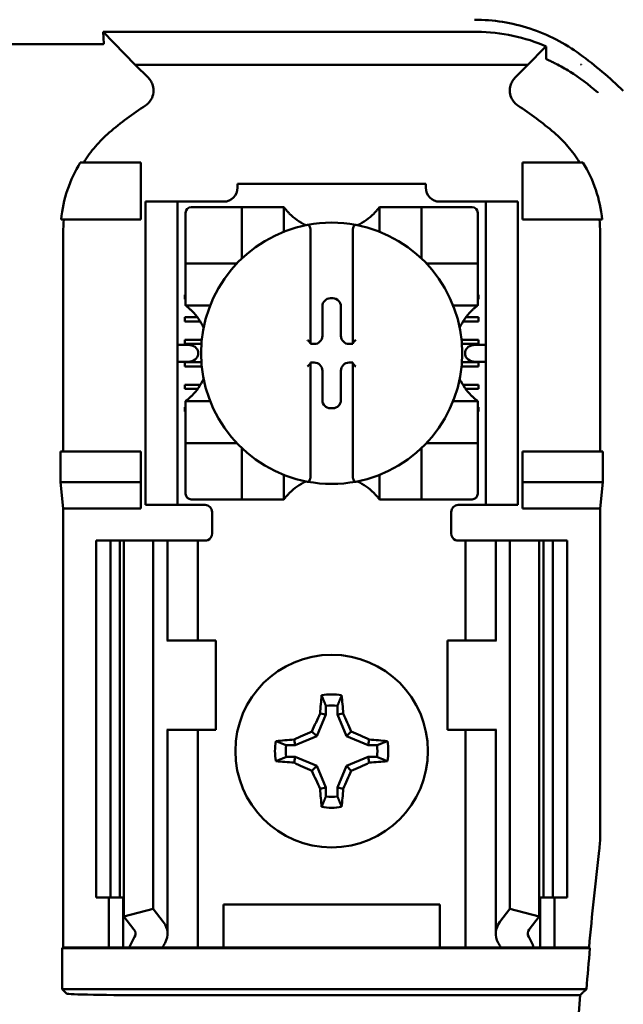
# Model space of a CAD drawing. Units: inches. Extents: x 2.2 to 96.8, y 1.1 to 75.4.
# Drawn here: x 49 to 49.5, y 39 to 39.9 of the extents above; entities that cross this region are included whole.
import ezdxf

# ---------------------------------------------------------------- set-up
doc = ezdxf.new("R2010")
doc.units = ezdxf.units.IN
doc.header["$LTSCALE"] = 4.5
doc.header["$MEASUREMENT"] = 0
doc.layers.add('Visible (ANSI)', color=7, linetype='Continuous', lineweight=50)

msp = doc.modelspace()

# ---------------------------------------------------------------- linework, layer by layer
at = {"layer": 'Visible (ANSI)'}
for p, q in [((49.0433, 39.86078), (49.04269, 39.87143)), ((49.37961, 39.87143), (49.04269, 39.87143)), ((49.04269, 39.87143), (49.07166, 39.84175)), ((49.0406, 39.86036), (48.89415, 39.86036)), ((49.42559, 39.84175), (49.44087, 39.8574)), ((49.07166, 39.84175), (49.42559, 39.84175)), ((49.07166, 39.84175), (49.08342, 39.83)), ((49.41384, 39.83), (49.42559, 39.84175)), ((49.47312, 39.84222), (49.47312, 39.84222)), ((49.47363, 39.84222), (49.47312, 39.84222)), ((49.47363, 39.84185), (49.47363, 39.84222)), ((49.07666, 39.75389), (49.02211, 39.75389)), ((49.07666, 39.70246), (49.07666, 39.75389)), ((49.42059, 39.75389), (49.47515, 39.75389)), ((49.42059, 39.70246), (49.42059, 39.75389)), ((49.16384, 39.7346), (49.33342, 39.7346)), ((49.16384, 39.7346), (49.16384, 39.73119)), ((49.33342, 39.73119), (49.33342, 39.7346)), ((49.08084, 39.7121), (49.08084, 39.71853)), ((49.10977, 39.71853), (49.08084, 39.71853)), ((49.10977, 39.71853), (49.10977, 39.7121)), ((49.1162, 39.71853), (49.10977, 39.71853)), ((49.15119, 39.71853), (49.1162, 39.71853)), ((49.16258, 39.71353), (49.12208, 39.71353)), ((49.16258, 39.71353), (49.16764, 39.71353)), ((49.16764, 39.66798), (49.16764, 39.71353)), ((49.1727, 39.71353), (49.16764, 39.71353)), ((49.1727, 39.71353), (49.20054, 39.71353)), ((49.2056, 39.71353), (49.20054, 39.71353)), ((49.2056, 39.71353), (49.2056, 39.69147)), ((49.29166, 39.69147), (49.29166, 39.71353)), ((49.29166, 39.71353), (49.29672, 39.71353)), ((49.29672, 39.71353), (49.32456, 39.71353)), ((49.32962, 39.71353), (49.32456, 39.71353)), ((49.32962, 39.71353), (49.32962, 39.66798)), ((49.32962, 39.71353), (49.33468, 39.71353)), ((49.37518, 39.71353), (49.33468, 39.71353)), ((49.38106, 39.71853), (49.34607, 39.71853)), ((49.38749, 39.71853), (49.38106, 39.71853)), ((49.38749, 39.7121), (49.38749, 39.71853)), ((49.41641, 39.71853), (49.38749, 39.71853)), ((49.41641, 39.71853), (49.41641, 39.7121)), ((49.08084, 39.7121), (49.08084, 39.45175)), ((49.10977, 39.7121), (49.10977, 39.45175)), ((49.11702, 39.70847), (49.11702, 39.66798)), ((49.38024, 39.66798), (49.38024, 39.70847)), ((49.38749, 39.7121), (49.38749, 39.45175)), ((49.41641, 39.7121), (49.41641, 39.45175)), ((49.00482, 39.70246), (49.07666, 39.70246)), ((49.49244, 39.70246), (49.42059, 39.70246)), ((49.00665, 39.69046), (49.00665, 39.49353)), ((49.22965, 39.69241), (49.22965, 39.59129)), ((49.26761, 39.59129), (49.26761, 39.69241)), ((49.49061, 39.49353), (49.49061, 39.69046)), ((49.11702, 39.66291), (49.11702, 39.66798)), ((49.11702, 39.66291), (49.16258, 39.66291)), ((49.11702, 39.66291), (49.11702, 39.65785)), ((49.33468, 39.66291), (49.38024, 39.66291)), ((49.38024, 39.66798), (49.38024, 39.66291)), ((49.38024, 39.65785), (49.38024, 39.66291)), ((49.11702, 39.63001), (49.11702, 39.65785)), ((49.38024, 39.65785), (49.38024, 39.63001)), ((49.1162, 39.63463), (49.11702, 39.63463)), ((49.1162, 39.63083), (49.1162, 39.63463)), ((49.38024, 39.63463), (49.38106, 39.63463)), ((49.38106, 39.63463), (49.38106, 39.63083)), ((49.11702, 39.63083), (49.1162, 39.63083)), ((49.11702, 39.62495), (49.11702, 39.63001)), ((49.13909, 39.62495), (49.11702, 39.62495)), ((49.24024, 39.59765), (49.24024, 39.6241)), ((49.24758, 39.63144), (49.24968, 39.63144)), ((49.25702, 39.6241), (49.25702, 39.59765)), ((49.38024, 39.62495), (49.35817, 39.62495)), ((49.38106, 39.63083), (49.38024, 39.63083)), ((49.38024, 39.62495), (49.38024, 39.63001)), ((49.1162, 39.61438), (49.12763, 39.61438)), ((49.1162, 39.61059), (49.1162, 39.61438)), ((49.13026, 39.61059), (49.1162, 39.61059)), ((49.38106, 39.61059), (49.367, 39.61059)), ((49.36962, 39.61438), (49.38106, 39.61438)), ((49.38106, 39.61438), (49.38106, 39.61059)), ((49.11909, 39.58952), (49.10977, 39.58952)), ((49.1162, 39.59414), (49.13158, 39.59414)), ((49.1162, 39.59034), (49.1162, 39.59414)), ((49.13124, 39.59034), (49.1162, 39.59034)), ((49.22965, 39.59129), (49.22965, 39.59031)), ((49.22965, 39.59031), (49.23291, 39.59031)), ((49.26435, 39.59031), (49.26761, 39.59031)), ((49.26761, 39.59031), (49.26761, 39.59129)), ((49.36568, 39.59414), (49.38106, 39.59414)), ((49.38106, 39.59034), (49.36602, 39.59034)), ((49.38749, 39.58952), (49.37817, 39.58952)), ((49.38106, 39.59414), (49.38106, 39.59034)), ((49.12818, 39.58309), (49.12818, 39.58076)), ((49.36908, 39.58076), (49.36908, 39.58309)), ((49.10977, 39.57433), (49.11909, 39.57433)), ((49.1162, 39.57389), (49.13122, 39.57389)), ((49.1162, 39.57009), (49.1162, 39.57389)), ((49.22965, 39.57354), (49.22965, 39.57256)), ((49.23291, 39.57354), (49.22965, 39.57354)), ((49.22965, 39.57256), (49.22965, 39.47144)), ((49.26761, 39.57354), (49.26435, 39.57354)), ((49.26761, 39.57256), (49.26761, 39.57354)), ((49.26761, 39.47144), (49.26761, 39.57256)), ((49.36604, 39.57389), (49.38106, 39.57389)), ((49.37817, 39.57433), (49.38749, 39.57433)), ((49.38106, 39.57389), (49.38106, 39.57009)), ((49.13154, 39.57009), (49.1162, 39.57009)), ((49.24024, 39.53975), (49.24024, 39.5662)), ((49.25702, 39.5662), (49.25702, 39.53975)), ((49.38106, 39.57009), (49.36572, 39.57009)), ((49.1162, 39.55364), (49.1305, 39.55364)), ((49.1162, 39.54984), (49.1162, 39.55364)), ((49.36676, 39.55364), (49.38106, 39.55364)), ((49.38106, 39.55364), (49.38106, 39.54984)), ((49.12792, 39.54984), (49.1162, 39.54984)), ((49.38106, 39.54984), (49.36934, 39.54984)), ((49.11702, 39.5389), (49.13909, 39.5389)), ((49.11702, 39.5389), (49.11702, 39.53384)), ((49.35817, 39.5389), (49.38024, 39.5389)), ((49.38024, 39.5389), (49.38024, 39.53384)), ((49.1162, 39.53339), (49.11702, 39.53339)), ((49.1162, 39.5296), (49.1162, 39.53339)), ((49.11702, 39.5296), (49.1162, 39.5296)), ((49.11702, 39.506), (49.11702, 39.53384)), ((49.24968, 39.53241), (49.24758, 39.53241)), ((49.38024, 39.53384), (49.38024, 39.506)), ((49.38024, 39.53339), (49.38106, 39.53339)), ((49.38106, 39.5296), (49.38024, 39.5296)), ((49.38106, 39.53339), (49.38106, 39.5296)), ((49.11702, 39.506), (49.11702, 39.50093)), ((49.16258, 39.50093), (49.11702, 39.50093)), ((49.11702, 39.49587), (49.11702, 39.50093)), ((49.38024, 39.50093), (49.33468, 39.50093)), ((49.38024, 39.50093), (49.38024, 39.506)), ((49.38024, 39.50093), (49.38024, 39.49587)), ((49.00429, 39.46591), (49.00429, 39.49353)), ((49.07666, 39.49353), (49.00429, 39.49353)), ((49.07666, 39.46591), (49.07666, 39.49353)), ((49.11702, 39.49587), (49.11702, 39.45538)), ((49.16764, 39.45032), (49.16764, 39.49587)), ((49.32962, 39.49587), (49.32962, 39.45032)), ((49.38024, 39.45538), (49.38024, 39.49587)), ((49.42059, 39.46591), (49.42059, 39.49353)), ((49.42059, 39.49353), (49.49297, 39.49353)), ((49.49297, 39.49353), (49.49297, 39.46591)), ((49.00665, 39.4421), (49.00429, 39.46591)), ((49.00429, 39.46591), (49.07666, 39.46591)), ((49.07666, 39.4421), (49.07666, 39.46591)), ((49.2056, 39.47238), (49.2056, 39.45032)), ((49.29166, 39.45032), (49.29166, 39.47238)), ((49.49297, 39.46591), (49.42059, 39.46591)), ((49.42059, 39.4421), (49.42059, 39.46591)), ((49.49297, 39.46591), (49.49061, 39.4421)), ((49.08084, 39.44532), (49.08084, 39.45175)), ((49.10977, 39.45175), (49.10977, 39.44532)), ((49.12208, 39.45032), (49.16258, 39.45032)), ((49.16764, 39.45032), (49.16258, 39.45032)), ((49.16764, 39.45032), (49.1727, 39.45032)), ((49.20054, 39.45032), (49.1727, 39.45032)), ((49.2056, 39.45032), (49.20054, 39.45032)), ((49.29166, 39.45032), (49.29672, 39.45032)), ((49.32456, 39.45032), (49.29672, 39.45032)), ((49.32456, 39.45032), (49.32962, 39.45032)), ((49.33468, 39.45032), (49.32962, 39.45032)), ((49.33468, 39.45032), (49.37518, 39.45032)), ((49.38749, 39.44532), (49.38749, 39.45175)), ((49.41641, 39.45175), (49.41641, 39.44532)), ((49.07666, 39.4421), (49.00665, 39.4421)), ((49.00665, 39.04675), (49.00665, 39.4421)), ((49.08084, 39.44532), (49.10977, 39.44532)), ((49.10977, 39.44532), (49.1162, 39.44532)), ((49.13452, 39.44532), (49.1162, 39.44532)), ((49.14095, 39.43889), (49.14095, 39.4196)), ((49.35631, 39.4196), (49.35631, 39.43889)), ((49.36274, 39.44532), (49.38106, 39.44532)), ((49.38106, 39.44532), (49.38749, 39.44532)), ((49.38749, 39.44532), (49.41641, 39.44532)), ((49.49061, 39.4421), (49.42059, 39.4421)), ((49.49061, 39.14799), (49.49061, 39.4421)), ((49.03649, 39.41317), (49.04934, 39.41317)), ((49.03649, 39.41317), (49.03649, 39.09175)), ((49.04934, 39.41317), (49.05779, 39.41317)), ((49.04934, 39.41317), (49.04934, 39.09175)), ((49.06146, 39.41317), (49.05779, 39.41317)), ((49.05779, 39.41317), (49.05779, 39.09175)), ((49.06146, 39.41317), (49.06146, 39.07458)), ((49.06146, 39.41317), (49.08791, 39.41317)), ((49.08791, 39.41317), (49.08791, 39.08134)), ((49.08791, 39.41317), (49.09692, 39.41317)), ((49.10077, 39.41317), (49.09692, 39.41317)), ((49.10077, 39.41317), (49.11719, 39.41317)), ((49.10077, 39.32317), (49.10077, 39.41317)), ((49.12809, 39.41317), (49.11719, 39.41317)), ((49.12809, 39.41317), (49.13452, 39.41317)), ((49.12809, 39.32317), (49.12809, 39.41317)), ((49.36916, 39.41317), (49.36274, 39.41317)), ((49.36916, 39.41317), (49.38007, 39.41317)), ((49.36916, 39.41317), (49.36916, 39.32317)), ((49.39649, 39.41317), (49.38007, 39.41317)), ((49.39649, 39.41317), (49.40033, 39.41317)), ((49.39649, 39.41317), (49.39649, 39.32317)), ((49.40934, 39.41317), (49.40033, 39.41317)), ((49.40934, 39.41317), (49.40934, 39.08134)), ((49.4358, 39.41317), (49.40934, 39.41317)), ((49.43947, 39.41317), (49.4358, 39.41317)), ((49.4358, 39.41317), (49.4358, 39.07458)), ((49.43947, 39.41317), (49.44791, 39.41317)), ((49.43947, 39.41317), (49.43947, 39.09175)), ((49.44791, 39.41317), (49.46077, 39.41317)), ((49.44791, 39.41317), (49.44791, 39.09175)), ((49.46077, 39.41317), (49.46077, 39.09175)), ((49.10093, 39.32317), (49.10014, 39.32317)), ((49.14416, 39.32317), (49.10093, 39.32317)), ((49.14416, 39.24282), (49.14416, 39.32317)), ((49.35309, 39.32317), (49.39633, 39.32317)), ((49.35309, 39.32317), (49.35309, 39.24282)), ((49.39712, 39.32317), (49.39633, 39.32317)), ((49.24334, 39.26443), (49.24334, 39.25641)), ((49.25392, 39.25641), (49.25392, 39.26443)), ((49.24334, 39.25641), (49.23526, 39.2369)), ((49.24334, 39.25641), (49.23824, 39.25743)), ((49.25392, 39.25641), (49.25902, 39.25743)), ((49.262, 39.2369), (49.25392, 39.25641)), ((49.10014, 39.24282), (49.10093, 39.24282)), ((49.10077, 39.05907), (49.10077, 39.24282)), ((49.10093, 39.24282), (49.14416, 39.24282)), ((49.12809, 39.04675), (49.12809, 39.24282)), ((49.39633, 39.24282), (49.35309, 39.24282)), ((49.36916, 39.24282), (49.36916, 39.04675)), ((49.39633, 39.24282), (49.39712, 39.24282)), ((49.39649, 39.24282), (49.39649, 39.05907)), ((49.21575, 39.22882), (49.21473, 39.23392)), ((49.23526, 39.2369), (49.21575, 39.22882)), ((49.23526, 39.2369), (49.2309, 39.24127)), ((49.262, 39.2369), (49.26636, 39.24127)), ((49.28151, 39.22882), (49.262, 39.2369)), ((49.28151, 39.22882), (49.28252, 39.23392)), ((49.21575, 39.22882), (49.20773, 39.22882)), ((49.28953, 39.22882), (49.28151, 39.22882)), ((49.20773, 39.21824), (49.21575, 39.21824)), ((49.21575, 39.21824), (49.21473, 39.21314)), ((49.21575, 39.21824), (49.23526, 39.21016)), ((49.262, 39.21016), (49.28151, 39.21824)), ((49.28151, 39.21824), (49.28953, 39.21824)), ((49.28151, 39.21824), (49.28252, 39.21314)), ((49.23526, 39.21016), (49.2309, 39.2058)), ((49.23526, 39.21016), (49.24334, 39.19065)), ((49.25392, 39.19065), (49.262, 39.21016)), ((49.262, 39.21016), (49.26636, 39.2058)), ((49.24334, 39.19065), (49.23824, 39.18964)), ((49.24334, 39.19065), (49.24334, 39.18263)), ((49.25392, 39.18263), (49.25392, 39.19065)), ((49.25392, 39.19065), (49.25902, 39.18964)), ((49.04934, 39.09175), (49.03649, 39.09175)), ((49.04774, 39.04675), (49.04774, 39.09175)), ((49.05779, 39.09175), (49.04934, 39.09175)), ((49.05779, 39.09175), (49.06146, 39.09175)), ((49.06059, 39.04675), (49.06059, 39.09175)), ((49.4358, 39.09175), (49.43947, 39.09175)), ((49.43666, 39.09175), (49.43666, 39.04675)), ((49.44791, 39.09175), (49.43947, 39.09175)), ((49.46077, 39.09175), (49.44791, 39.09175)), ((49.44952, 39.09175), (49.44952, 39.04675)), ((49.15124, 39.04675), (49.15124, 39.08532)), ((49.15124, 39.08532), (49.34602, 39.08532)), ((49.34602, 39.08532), (49.34602, 39.04675)), ((49.06146, 39.07458), (49.08791, 39.08134)), ((49.07047, 39.06282), (49.06146, 39.07458)), ((49.08791, 39.08134), (49.09692, 39.06958)), ((49.40033, 39.06958), (49.40934, 39.08134)), ((49.40934, 39.08134), (49.4358, 39.07458)), ((49.4358, 39.07458), (49.42679, 39.06282)), ((49.0058, 39.0459), (49.00665, 39.04675)), ((49.0058, 39.0459), (49.48144, 39.0459)), ((49.0058, 39.00902), (49.0058, 39.0459)), ((49.00665, 39.04675), (49.04774, 39.04675)), ((49.04774, 39.04675), (49.06059, 39.04675)), ((49.06059, 39.04675), (49.06637, 39.04675)), ((49.09628, 39.04675), (49.06637, 39.04675)), ((49.11719, 39.04675), (49.09628, 39.04675)), ((49.11719, 39.04675), (49.12809, 39.04675)), ((49.13693, 39.04675), (49.12809, 39.04675)), ((49.13693, 39.04675), (49.15124, 39.04675)), ((49.15124, 39.04675), (49.34602, 39.04675)), ((49.34602, 39.04675), (49.36033, 39.04675)), ((49.36033, 39.04675), (49.36916, 39.04675)), ((49.38007, 39.04675), (49.36916, 39.04675)), ((49.38007, 39.04675), (49.40098, 39.04675)), ((49.43088, 39.04675), (49.40098, 39.04675)), ((49.43666, 39.04675), (49.43088, 39.04675)), ((49.44952, 39.04675), (49.43666, 39.04675)), ((49.44952, 39.04675), (49.48067, 39.04675)), ((49.48067, 39.04675), (49.48144, 39.0459)), ((49.4783, 39.00902), (49.0058, 39.00902)), ((49.00981, 39.00501), (49.0058, 39.00902)), ((49.47248, 39.00363), (49.09016, 39.00363))]:
    msp.add_line(p, q, dxfattribs=at)
msp.add_circle((49.24863, 39.22353), 0.08679, dxfattribs=at)
for centre, radius, start, end in [((49.24863, 39.54678), 0.3779, 45.92222, 53.66763), ((49.24863, 39.54678), 0.30809, 123.0051, 130.58298), ((49.24863, 39.54678), 0.30809, 49.41702, 56.9949), ((49.15119, 39.73119), 0.01265, 270, 0), ((49.34607, 39.73119), 0.01265, 180, 270), ((49.12208, 39.70847), 0.00506, 90, 180), ((49.37518, 39.70847), 0.00506, 0, 90), ((49.24863, 39.7458), 0.05378, 225.09913, 244.40697), ((49.24863, 39.7458), 0.05378, 295.59303, 314.90087), ((49.24863, 39.58192), 0.11769, 100.64879, 259.35121), ((49.24863, 39.58192), 0.11769, 79.35121, 100.64879), ((49.24863, 39.58192), 0.11769, 280.64879, 79.35121), ((49.16258, 39.66798), 0.00506, 270, 278.07233), ((49.16258, 39.66798), 0.00506, 351.92767, 0), ((49.33468, 39.66798), 0.00506, 180, 188.07233), ((49.33468, 39.66798), 0.00506, 261.92767, 270), ((49.08475, 39.58192), 0.05378, 25.59303, 44.90087), ((49.41251, 39.58192), 0.05378, 135.09913, 154.40697), ((49.08475, 39.58192), 0.05378, 315.09913, 334.40697), ((49.41251, 39.58192), 0.05378, 205.59303, 224.90087), ((49.16258, 39.49587), 0.00506, 81.92767, 90), ((49.33468, 39.49587), 0.00506, 90, 98.07233), ((49.16258, 39.49587), 0.00506, 0, 8.07233), ((49.33468, 39.49587), 0.00506, 171.92767, 180), ((49.24863, 39.41805), 0.05378, 115.59303, 134.90087), ((49.24863, 39.58192), 0.11769, 259.35121, 280.64879), ((49.24863, 39.41805), 0.05378, 45.09913, 64.40697), ((49.12208, 39.45538), 0.00506, 180, 270), ((49.37518, 39.45538), 0.00506, 270, 0), ((49.13452, 39.43889), 0.00643, 0, 90), ((49.36274, 39.43889), 0.00643, 90, 180), ((49.13452, 39.4196), 0.00643, 292.02431, 0), ((49.36274, 39.4196), 0.00643, 180, 247.97569), ((49.24863, 39.22353), 0.05108, 79.84082, 100.15918), ((49.24863, 39.22353), 0.04124, 82.63261, 97.36739), ((49.24863, 39.22353), 0.05108, 169.84082, 190.15918), ((49.24863, 39.22353), 0.04124, 172.63261, 187.36739), ((49.24863, 39.22353), 0.04124, 352.63261, 7.36739), ((49.24863, 39.22353), 0.05108, 349.84082, 10.15918), ((49.24863, 39.22353), 0.04124, 262.63261, 277.36739), ((49.24863, 39.22353), 0.05108, 259.84082, 280.15918), ((49.37167, 39.14799), 0.11894, 353.27523, 359.99904), ((52.76506, 38.74782), 3.29796, 173.27426, 174.79955), ((52.76506, 38.74782), 3.29712, 174.8129, 175.45625), ((52.76506, 38.74782), 3.3025, 175.55741, 184.44259)]:
    msp.add_arc(centre, radius, start, end, dxfattribs=at)
for centre, major_axis, ratio, start_param, end_param in [((49.15995, 39.70382), (-0.14855, -0.04542), 0.834602, 5.942273, 6.033318), ((49.3349, 39.70393), (-0.1513, 0.04437), 0.829175, 3.380126, 3.470466), ((49.24759, 39.62409), (-0.0052, 0.0052), 0.998783, 5.498396, 7.067974), ((49.24967, 39.62409), (0.0052, 0.0052), 0.998783, 5.498396, 7.067974), ((49.2329, 39.59765), (0.0052, -0.0052), 0.998783, 5.498396, 7.067974), ((49.26436, 39.59765), (-0.0052, -0.0052), 0.998783, 5.498396, 7.067974), ((49.11909, 39.58309), (-0.00909, 0), 0.707107, 3.141593, 4.712389), ((49.22712, 39.59129), (-0.00253, 0), 0.0349, 3.141593, 3.217906), ((49.27014, 39.59129), (-0.00253, 0), 0.0349, 6.206872, 6.283185), ((49.37817, 39.58309), (-0.00909, 0), 0.707107, 4.712389, 6.283185), ((49.11909, 39.58076), (-0.00909, 0), 0.707107, 1.570796, 3.141593), ((49.37817, 39.58076), (-0.00909, 0), 0.707107, 0, 1.570796), ((49.22712, 39.57256), (-0.00253, 0), 0.0349, 3.065279, 3.141592), ((49.2329, 39.56619), (0.0052, 0.0052), 0.998783, 5.498396, 7.067974), ((49.26436, 39.56619), (-0.0052, 0.0052), 0.998783, 5.498396, 7.067974), ((49.27014, 39.57256), (-0.00253, 0), 0.0349, 0, 0.076314), ((49.24759, 39.53975), (-0.0052, -0.0052), 0.998783, 5.498396, 7.067974), ((49.24967, 39.53975), (0.0052, -0.0052), 0.998783, 5.498396, 7.067974), ((49.25401, 39.22353), (0, 0.09695), 0.173648, 1.025501, 1.21363), ((49.24325, 39.22353), (0, -0.09695), 0.173648, 1.927963, 2.116092), ((49.24269, 39.22599), (0.03707, 0.08951), 0.173648, 1.284722, 1.471568), ((49.25457, 39.22599), (0.03707, -0.08951), 0.173648, 1.670024, 1.85687), ((49.24863, 39.21815), (0.09695, 0), 0.173648, 1.927963, 2.116092), ((49.24617, 39.22947), (0.08951, 0.03707), 0.173648, 1.670024, 1.85687), ((49.25109, 39.22947), (0.08951, -0.03707), 0.173648, 1.284722, 1.471568), ((49.24863, 39.21815), (0.09695, 0), 0.173648, 1.025501, 1.21363), ((49.24863, 39.22891), (-0.09695, 0), 0.173648, 1.025501, 1.21363), ((49.24617, 39.21759), (-0.08951, 0.03707), 0.173648, 1.284722, 1.471568), ((49.25109, 39.21759), (-0.08951, -0.03707), 0.173648, 1.670024, 1.85687), ((49.24863, 39.22891), (-0.09695, 0), 0.173648, 1.927963, 2.116092), ((49.24269, 39.22107), (-0.03707, 0.08951), 0.173648, 1.670024, 1.85687), ((49.25457, 39.22107), (-0.03707, -0.08951), 0.173648, 1.284722, 1.471568), ((49.25401, 39.22353), (0, 0.09695), 0.173648, 1.927963, 2.116092), ((49.24325, 39.22353), (0, -0.09695), 0.173648, 1.025501, 1.21363), ((49.05577, 39.05907), (-0.045, 0), 0.57735, 2.822214, 3.558114), ((49.44149, 39.05907), (-0.045, 0), 0.57735, 5.866664, 6.602564), ((49.26699, 39.01874), (-0.2064, 0), 0.57735, 5.963807, 6.045969), ((49.05577, 39.05907), (-0.01607, 0), 0.57735, 2.822214, 3.558114), ((49.44149, 39.05907), (-0.01607, 0), 0.57735, 5.866664, 6.602564), ((49.23027, 39.01874), (-0.2064, 0), 0.57735, 3.378809, 3.460971), ((49.31865, 39.01939), (-0.229, 0), 0.5, 6.004286, 6.041949), ((49.17861, 39.01939), (0.229, 0), 0.5, 0.241236, 0.278899), ((49.09016, 39.00503), (-0.08036, 0), 0.017455, 0.017453, 1.570796)]:
    msp.add_ellipse(centre, major_axis=major_axis, ratio=ratio, start_param=start_param, end_param=end_param, dxfattribs=at)
for points, knots in [([(49.47252, 39.85121), (49.45884, 39.86128), (49.44353, 39.86909), (49.41125, 39.87968), (49.39429, 39.88246), (49.37731, 39.88246)], [0, 0, 0, 0, 0.2013159, 0.2013159, 0.402632, 0.402632, 0.402632, 0.402632]), ([(49.37961, 39.87143), (49.39061, 39.87143), (49.40148, 39.87023), (49.42258, 39.86573), (49.43265, 39.86246), (49.4421, 39.85839)], [0, 0, 0, 0, 0.130315, 0.130315, 0.2608629, 0.2608629, 0.2608629, 0.2608629]), ([(49.0433, 39.86078), (49.04331, 39.86066), (49.04317, 39.86054), (49.04262, 39.86046), (49.04243, 39.86043), (49.04216, 39.8604), (49.04176, 39.86038), (49.04162, 39.86038), (49.04144, 39.86037), (49.04122, 39.86037), (49.04113, 39.86037), (49.04103, 39.86036), (49.04092, 39.86036), (49.04082, 39.86036), (49.04071, 39.86036), (49.0406, 39.86036)], [0, 0, 0, 0, 0.05460002, 0.05460002, 0.05460002, 0.07314563, 0.07314563, 0.07314563, 0.07989653, 0.07989653, 0.07989653, 0.08268704, 0.08268704, 0.08268704, 0.08528749, 0.08528749, 0.08528749, 0.08528749]), ([(49.4421, 39.85839), (49.44189, 39.85826), (49.44169, 39.85812), (49.44127, 39.85779), (49.44107, 39.8576), (49.44087, 39.8574)], [-0.007297079, -0.007297079, -0.007297079, -0.007297079, -0.003966297, -0.003966297, 0, 0, 0, 0]), ([(49.4421, 39.85839), (49.44206, 39.85658), (49.44203, 39.85475), (49.44198, 39.85107), (49.44196, 39.84921), (49.44195, 39.84734)], [0.000211, 0.000211, 0.000211, 0.000211, 0.893646, 0.893646, 1.787137, 1.787137, 1.787137, 1.787137]), ([(49.44195, 39.84734), (49.44195, 39.84733), (49.44195, 39.84731), (49.44195, 39.84728), (49.44195, 39.84727), (49.44195, 39.84723), (49.44196, 39.8472), (49.44198, 39.84715), (49.442, 39.84711), (49.44208, 39.84703), (49.44214, 39.84698), (49.44228, 39.84689), (49.44233, 39.84686), (49.4424, 39.84683)], [-0.05523216, -0.05523216, -0.05523216, -0.05523216, -0.04702791, -0.04702791, -0.03910408, -0.03910408, -0.027799, -0.027799, -0.01507355, -0.01507355, -0.0045364, -0.0045364, 0, 0, 0, 0]), ([(49.4424, 39.84683), (49.44254, 39.84675), (49.44272, 39.84665), (49.44318, 39.84642), (49.44349, 39.84628), (49.44397, 39.8461)], [-0.01943062, -0.01943062, -0.01943062, -0.01943062, -0.0098683, -0.0098683, -0.00064635, -0.00064635, -0.00064635, -0.00064635]), ([(49.44397, 39.8461), (49.44503, 39.84557), (49.44604, 39.8451), (49.44811, 39.8441), (49.44917, 39.84358), (49.4503, 39.84299)], [0.00148933, 0.00148933, 0.00148933, 0.00148933, 0.0237134, 0.0237134, 0.04708724, 0.04708724, 0.04708724, 0.04708724]), ([(49.45061, 39.84283), (49.45489, 39.84066), (49.45915, 39.83828), (49.46348, 39.83558), (49.47183, 39.8304), (49.48028, 39.82418), (49.48842, 39.81672), (49.48847, 39.81667), (49.48853, 39.81662), (49.48858, 39.81657)], [-0.271184, -0.271184, -0.271184, -0.271184, -0.1784833, -0.1784833, -0.1784833, 0, 0, 0, 0.0011653, 0.0011653, 0.0011653, 0.0011653]), ([(49.47363, 39.84185), (49.47355, 39.84192), (49.47346, 39.84198), (49.47329, 39.8421), (49.47321, 39.84216), (49.47312, 39.84222)], [-0.002476996, -0.002476996, -0.002476996, -0.002476996, -0.001247224, -0.001247224, 0, 0, 0, 0]), ([(49.08081, 39.80516), (49.08194, 39.80589), (49.08297, 39.80677), (49.08478, 39.80876), (49.08557, 39.80987), (49.08692, 39.81238), (49.08776, 39.81436), (49.08825, 39.81902), (49.08806, 39.82113), (49.0871, 39.82442), (49.08656, 39.82566), (49.0852, 39.82797), (49.08437, 39.82905), (49.08342, 39.83)], [-0.1431382, -0.1431382, -0.1431382, -0.1431382, -0.1153313, -0.1153313, -0.0875311, -0.0875311, -0.0564948, -0.0564948, -0.0318749, -0.0318749, -0.0159401, -0.0159401, 0, 0, 0, 0]), ([(49.41384, 39.83), (49.41289, 39.82904), (49.41207, 39.82797), (49.4107, 39.82564), (49.41017, 39.8244), (49.40937, 39.82166), (49.40895, 39.81955), (49.40945, 39.81489), (49.41007, 39.81286), (49.41169, 39.80985), (49.41247, 39.80875), (49.41429, 39.80677), (49.41532, 39.80589), (49.41645, 39.80516)], [-0.1431399, -0.1431399, -0.1431399, -0.1431399, -0.1153322, -0.1153322, -0.0875314, -0.0875314, -0.0564948, -0.0564948, -0.031875, -0.031875, -0.0159401, -0.0159401, 0, 0, 0, 0]), ([(49.0482, 39.78077), (49.04372, 39.77693), (49.03954, 39.77274), (49.03183, 39.76375), (49.0283, 39.75893), (49.02514, 39.75389)], [0, 0, 0, 0, 0.0699364, 0.0699364, 0.1404991, 0.1404991, 0.1404991, 0.1404991]), ([(49.47212, 39.75389), (49.46898, 39.7589), (49.46547, 39.76368), (49.45777, 39.77269), (49.45357, 39.77691), (49.44906, 39.78077)], [0.0009169, 0.0009169, 0.0009169, 0.0009169, 0.0710259, 0.0710259, 0.1414156, 0.1414156, 0.1414156, 0.1414156]), ([(49.02211, 39.75389), (49.01734, 39.74609), (49.01345, 39.73776), (49.00762, 39.72047), (49.00569, 39.71152), (49.00482, 39.70246)], [0.0002951, 0.0002951, 0.0002951, 0.0002951, 0.1086254, 0.1086254, 0.2165058, 0.2165058, 0.2165058, 0.2165058]), ([(49.49244, 39.70246), (49.49157, 39.71152), (49.48963, 39.72047), (49.48381, 39.73776), (49.47992, 39.74609), (49.47515, 39.75389)], [0.0000963, 0.0000963, 0.0000963, 0.0000963, 0.1079758, 0.1079758, 0.2163051, 0.2163051, 0.2163051, 0.2163051]), ([(49.21067, 39.70771), (49.20998, 39.70839), (49.20925, 39.70916), (49.20791, 39.71065), (49.2073, 39.71138), (49.20648, 39.71239), (49.20617, 39.71279), (49.20584, 39.71322), (49.20575, 39.71333), (49.20563, 39.71349), (49.2056, 39.71353), (49.2056, 39.71353)], [-0.03831228, -0.03831228, -0.03831228, -0.03831228, -0.02676761, -0.02676761, -0.01522294, -0.01522294, -0.00761147, -0.00761147, -0.00380574, -0.00380574, 0, 0, 0, 0]), ([(49.29166, 39.71353), (49.29166, 39.71353), (49.29162, 39.71349), (49.29151, 39.71333), (49.29142, 39.71322), (49.29109, 39.71279), (49.29077, 39.71239), (49.28996, 39.71138), (49.28935, 39.71065), (49.28801, 39.70916), (49.28728, 39.70839), (49.28659, 39.70771)], [-0.14757636, -0.14757636, -0.14757636, -0.14757636, -0.14377063, -0.14377063, -0.13996489, -0.13996489, -0.13235342, -0.13235342, -0.12080875, -0.12080875, -0.10926408, -0.10926408, -0.10926408, -0.10926408]), ([(49.22688, 39.69759), (49.22696, 39.6976), (49.22704, 39.69761), (49.22712, 39.69761), (49.22723, 39.69761), (49.22737, 39.69759), (49.2276, 39.69752), (49.22774, 39.69745), (49.22816, 39.6972), (49.22845, 39.69687), (49.22895, 39.69609), (49.22919, 39.69547), (49.22954, 39.69415), (49.22965, 39.6932), (49.22965, 39.69241)], [0.09360857, 0.09360857, 0.09360857, 0.09360857, 0.09447958, 0.09447958, 0.09447958, 0.09583923, 0.09583923, 0.09736703, 0.09736703, 0.10168327, 0.10168327, 0.10831977, 0.10831977, 0.11777155, 0.11777155, 0.11777155, 0.11777155]), ([(49.27038, 39.69759), (49.2703, 39.6976), (49.27022, 39.69761), (49.27014, 39.69761), (49.27003, 39.69761), (49.26989, 39.69759), (49.26966, 39.69752), (49.26952, 39.69745), (49.2691, 39.6972), (49.26881, 39.69687), (49.26831, 39.69609), (49.26807, 39.69547), (49.26772, 39.69415), (49.26761, 39.6932), (49.26761, 39.69241)], [-0.00087101, -0.00087101, -0.00087101, -0.00087101, 0, 0, 0, 0.00135965, 0.00135965, 0.00288745, 0.00288745, 0.00720369, 0.00720369, 0.0138402, 0.0138402, 0.02329198, 0.02329198, 0.02329198, 0.02329198]), ([(49.11702, 39.62495), (49.11702, 39.62495), (49.11706, 39.62492), (49.11722, 39.6248), (49.11734, 39.62471), (49.11777, 39.62438), (49.11817, 39.62407), (49.11918, 39.62325), (49.1199, 39.62264), (49.1214, 39.6213), (49.12216, 39.62058), (49.12285, 39.61989)], [-0.14756864, -0.14756864, -0.14756864, -0.14756864, -0.1437629, -0.1437629, -0.13995717, -0.13995717, -0.1323457, -0.1323457, -0.12080103, -0.12080103, -0.10925636, -0.10925636, -0.10925636, -0.10925636]), ([(49.37441, 39.61989), (49.3751, 39.62058), (49.37586, 39.6213), (49.37735, 39.62264), (49.37808, 39.62325), (49.37909, 39.62407), (49.37949, 39.62438), (49.37992, 39.62471), (49.38004, 39.6248), (49.3802, 39.62492), (49.38024, 39.62495), (49.38024, 39.62495)], [0.10925636, 0.10925636, 0.10925636, 0.10925636, 0.12080103, 0.12080103, 0.1323457, 0.1323457, 0.13995717, 0.13995717, 0.1437629, 0.1437629, 0.14756864, 0.14756864, 0.14756864, 0.14756864]), ([(49.22688, 39.59394), (49.22689, 39.59393), (49.22691, 39.59392), (49.22718, 39.59365), (49.22744, 39.59339), (49.22794, 39.59289), (49.22819, 39.59265), (49.22866, 39.59219), (49.2289, 39.59196), (49.22925, 39.59163), (49.22938, 39.59151), (49.22956, 39.59135), (49.22961, 39.59131), (49.22964, 39.59129), (49.22964, 39.59129), (49.22964, 39.59129)], [-0.00020122, -0.00020122, -0.00020122, -0.00020122, 0, 0, 0.00433174, 0.00433174, 0.00846618, 0.00846618, 0.01284973, 0.01284973, 0.01612611, 0.01612611, 0.01896459, 0.01896459, 0.01918596, 0.01918596, 0.01918596, 0.01918596]), ([(49.27038, 39.59394), (49.27036, 39.59393), (49.27035, 39.59392), (49.27008, 39.59365), (49.26982, 39.59339), (49.26932, 39.59289), (49.26907, 39.59265), (49.2686, 39.59219), (49.26836, 39.59196), (49.26801, 39.59163), (49.26788, 39.59151), (49.2677, 39.59135), (49.26765, 39.59131), (49.26762, 39.59129), (49.26762, 39.59129), (49.26762, 39.59129)], [-0.00020122, -0.00020122, -0.00020122, -0.00020122, 0, 0, 0.00433174, 0.00433174, 0.00846618, 0.00846618, 0.01284973, 0.01284973, 0.01612611, 0.01612611, 0.01896459, 0.01896459, 0.01918596, 0.01918596, 0.01918596, 0.01918596]), ([(49.22688, 39.56991), (49.22689, 39.56992), (49.22691, 39.56993), (49.22718, 39.5702), (49.22744, 39.57046), (49.22794, 39.57096), (49.22819, 39.5712), (49.22866, 39.57166), (49.2289, 39.57188), (49.22925, 39.57221), (49.22938, 39.57233), (49.22956, 39.57249), (49.22961, 39.57254), (49.22964, 39.57255), (49.22964, 39.57256), (49.22964, 39.57256)], [-0.00020122, -0.00020122, -0.00020122, -0.00020122, 0, 0, 0.00433174, 0.00433174, 0.00846618, 0.00846618, 0.01284973, 0.01284973, 0.01612611, 0.01612611, 0.01896459, 0.01896459, 0.01918596, 0.01918596, 0.01918596, 0.01918596]), ([(49.27038, 39.56991), (49.27036, 39.56992), (49.27035, 39.56993), (49.27008, 39.5702), (49.26982, 39.57046), (49.26932, 39.57096), (49.26907, 39.5712), (49.2686, 39.57166), (49.26836, 39.57188), (49.26801, 39.57221), (49.26788, 39.57233), (49.2677, 39.57249), (49.26765, 39.57254), (49.26762, 39.57255), (49.26762, 39.57256), (49.26762, 39.57256)], [-0.00020122, -0.00020122, -0.00020122, -0.00020122, 0, 0, 0.00433174, 0.00433174, 0.00846618, 0.00846618, 0.01284973, 0.01284973, 0.01612611, 0.01612611, 0.01896459, 0.01896459, 0.01918596, 0.01918596, 0.01918596, 0.01918596]), ([(49.12285, 39.54396), (49.12216, 39.54327), (49.1214, 39.54255), (49.1199, 39.54121), (49.11918, 39.5406), (49.11817, 39.53978), (49.11777, 39.53947), (49.11734, 39.53914), (49.11722, 39.53905), (49.11706, 39.53893), (49.11702, 39.5389), (49.11702, 39.5389)], [-0.03831228, -0.03831228, -0.03831228, -0.03831228, -0.02676761, -0.02676761, -0.01522294, -0.01522294, -0.00761147, -0.00761147, -0.00380574, -0.00380574, 0, 0, 0, 0]), ([(49.38024, 39.5389), (49.38024, 39.5389), (49.3802, 39.53893), (49.38004, 39.53905), (49.37992, 39.53914), (49.37949, 39.53947), (49.37909, 39.53978), (49.37808, 39.5406), (49.37735, 39.54121), (49.37586, 39.54255), (49.3751, 39.54327), (49.37441, 39.54396)], [-0.14756864, -0.14756864, -0.14756864, -0.14756864, -0.1437629, -0.1437629, -0.13995717, -0.13995717, -0.1323457, -0.1323457, -0.12080103, -0.12080103, -0.10925636, -0.10925636, -0.10925636, -0.10925636]), ([(49.22688, 39.46626), (49.22696, 39.46625), (49.22704, 39.46624), (49.22712, 39.46624), (49.22723, 39.46624), (49.22737, 39.46626), (49.2276, 39.46633), (49.22774, 39.46639), (49.22816, 39.46665), (49.22845, 39.46698), (49.22895, 39.46776), (49.22919, 39.46838), (49.22954, 39.46969), (49.22965, 39.47065), (49.22965, 39.47144)], [-0.00087101, -0.00087101, -0.00087101, -0.00087101, 0, 0, 0, 0.00135965, 0.00135965, 0.00288745, 0.00288745, 0.00720369, 0.00720369, 0.0138402, 0.0138402, 0.02329198, 0.02329198, 0.02329198, 0.02329198]), ([(49.27038, 39.46626), (49.2703, 39.46625), (49.27022, 39.46624), (49.27014, 39.46624), (49.27003, 39.46624), (49.26989, 39.46626), (49.26966, 39.46633), (49.26952, 39.46639), (49.2691, 39.46665), (49.26881, 39.46698), (49.26831, 39.46776), (49.26807, 39.46838), (49.26772, 39.46969), (49.26761, 39.47065), (49.26761, 39.47144)], [0.09351326, 0.09351326, 0.09351326, 0.09351326, 0.09438426, 0.09438426, 0.09438426, 0.09574391, 0.09574391, 0.09727172, 0.09727172, 0.10158796, 0.10158796, 0.10822446, 0.10822446, 0.11767624, 0.11767624, 0.11767624, 0.11767624]), ([(49.2056, 39.45032), (49.2056, 39.45032), (49.20563, 39.45036), (49.20575, 39.45051), (49.20584, 39.45063), (49.20617, 39.45106), (49.20648, 39.45146), (49.2073, 39.45247), (49.20791, 39.4532), (49.20925, 39.45469), (49.20998, 39.45545), (49.21067, 39.45614)], [-0.14756864, -0.14756864, -0.14756864, -0.14756864, -0.1437629, -0.1437629, -0.13995717, -0.13995717, -0.1323457, -0.1323457, -0.12080103, -0.12080103, -0.10925636, -0.10925636, -0.10925636, -0.10925636]), ([(49.28659, 39.45614), (49.28728, 39.45545), (49.28801, 39.45469), (49.28935, 39.4532), (49.28996, 39.45247), (49.29077, 39.45146), (49.29109, 39.45106), (49.29142, 39.45063), (49.29151, 39.45051), (49.29162, 39.45036), (49.29166, 39.45032), (49.29166, 39.45032)], [-0.03831228, -0.03831228, -0.03831228, -0.03831228, -0.02676761, -0.02676761, -0.01522294, -0.01522294, -0.00761147, -0.00761147, -0.00380574, -0.00380574, 0, 0, 0, 0])]:
    msp.add_open_spline(points, degree=3, knots=knots, dxfattribs=at)
for points, degree in [([(49.13452, 39.41317), (49.13531, 39.41317), (49.13615, 39.41333), (49.13693, 39.41364)], 3), ([(49.36274, 39.41317), (49.36195, 39.41317), (49.3611, 39.41333), (49.36033, 39.41364)], 3), ([(49.47248, 39.00363), (49.47539, 39.00633), (49.4783, 39.00902)], 2)]:
    msp.add_open_spline(points, degree=degree, dxfattribs=at)
for points in [[(49.24334, 39.26443), (49.24167, 39.26867), (49.23962, 39.27382)], [(49.25392, 39.26443), (49.25559, 39.26867), (49.25764, 39.27382)], [(49.20773, 39.22882), (49.20349, 39.23049), (49.19835, 39.23254)], [(49.28953, 39.22882), (49.29377, 39.23049), (49.29891, 39.23254)], [(49.20773, 39.21824), (49.20349, 39.21657), (49.19835, 39.21452)], [(49.28953, 39.21824), (49.29377, 39.21657), (49.29891, 39.21452)], [(49.24334, 39.18263), (49.24167, 39.17839), (49.23962, 39.17325)], [(49.25392, 39.18263), (49.25559, 39.17839), (49.25764, 39.17325)]]:
    msp.add_rational_spline(points, [1.03566151999, 1.03921745307, 1.03237175083], degree=2, dxfattribs=at)

doc.saveas('drawing.dxf')
